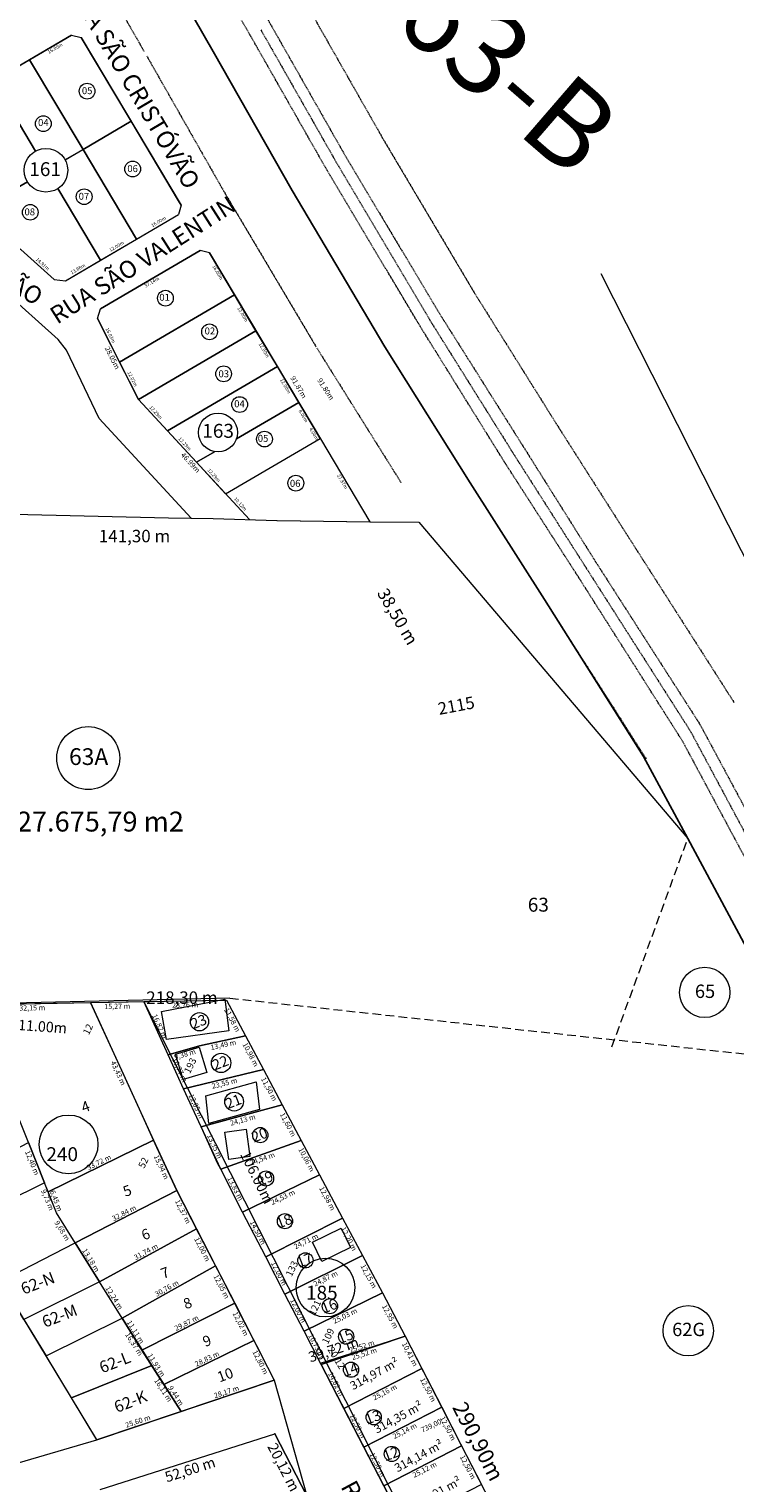
# Model space of a CAD drawing. Units: millimetres. Extents: x 11741 to 17461, y 2489 to 7612.
# Drawn here: x 12983 to 13186, y 5632 to 6050 of the extents above; entities that cross this region are included whole.
import ezdxf
from ezdxf.enums import TextEntityAlignment as Align

# ---------------------------------------------------------------- set-up
doc = ezdxf.new("R2010")
doc.units = ezdxf.units.MM
doc.linetypes.add('DASHED2', pattern=[0.375, 0.25, -0.125])
doc.linetypes.add('HIDDEN', pattern=[0.375, 0.25, -0.125])
doc.layers.add('BAIRROS_POLIGONAIS', color=53, linetype='Continuous', plot=False)
for name, color, linetype, lineweight in [('DIVISAS LOTES URBANOS', 7, 'Continuous', 13), ('ESTRADAS', 2, 'DASHED2', 13), ('NUMERAÇÃO DE LOTES', 7, 'Continuous', 13), ('NUMERAÇÃO DE QUADRAS', 103, 'Continuous', 13), ('QUADRAS', 7, 'Continuous', 13), ('TEXTOS NOME DE RUAS', 4, 'Continuous', 13), ('TXT_AREAS LOTES URBANOS', 2, 'Continuous', 13), ('TXT_MEDIDAS DOS LOTES', 8, 'Continuous', 9), ('TXT_NUMERO DE LOTES', 3, 'Continuous', 9)]:
    doc.layers.add(name, color=color, linetype=linetype, lineweight=lineweight)
doc.styles.add('ARIAL', font='arial.ttf')
doc.styles.add('ESCALA_GRAFICA', font='arial.ttf')
doc.styles.get("Standard").update_dxf_attribs({"font": 'arial.ttf'})

msp = doc.modelspace()

# ---------------------------------------------------------------- linework, layer by layer
at = {"layer": 'BAIRROS_POLIGONAIS'}
msp.add_lwpolyline([(13007.037, 6093.841), (13035.928, 6043.392), (13058.646, 6003.525), (13085.283, 5958.629), (13109.768, 5919.502), (13131.076, 5886.048), (13159.605, 5840.946), (13172.268, 5817.403), (13206.583, 5753.599)], dxfattribs=at)
at = {"layer": 'DIVISAS LOTES URBANOS', "linetype": 'Continuous', "lineweight": 5}
msp.add_line((13054.476, 5908.774, -3.695), (13080.957, 5908.384, -3.695), dxfattribs=at)
at = {"layer": 'DIVISAS LOTES URBANOS', "linetype": 'HIDDEN', "lineweight": 5, "ltscale": 10}
for p, q in [((13150.487, 5757.602, 23.803), (13172.268, 5817.403, 18.51)), ((13040.701, 5771.569, -737.801), (13206.583, 5753.599, 14.157))]:
    msp.add_line(p, q, dxfattribs=at)
at = {"layer": 'DIVISAS LOTES URBANOS', "linetype": 'Continuous', "lineweight": 5, "elevation": 8.669}
for points in [[(12926.555, 6007.943), (12995.312, 6048.128)], [(12998.063, 6047.419), (13026.742, 5999.317)], [(12983.224, 6041.063), (13013.951, 5989.526)], [(12972.864, 6035.008), (12984.898, 6014.823)], [(12993.441, 6012.286), (13012.402, 6023.368)], [(12991.323, 6004.047), (13003.591, 5983.47)], [(13026.037, 6000.499), (13026.742, 5999.317)], [(12993.503, 5977.575), (13026.039, 5996.59)], [(13003.57, 5969.559), (13032.184, 5986.283)], [(13034.935, 5985.574), (13064.638, 5935.755)], [(13009.067, 5954.24), (13042.105, 5973.549)], [(13064.638, 5935.755), (13080.957, 5908.384)]]:
    msp.add_lwpolyline(points, dxfattribs=at)
at = {"layer": 'DIVISAS LOTES URBANOS', "linetype": 'Continuous', "lineweight": 5}
for points in [[(12995.312, 6048.128), (12983.224, 6041.063), (12998.588, 6015.294), (13012.402, 6023.368), (12998.063, 6047.419)], [(12993.441, 6012.286), (12998.588, 6015.294), (12983.224, 6041.063), (12972.864, 6035.008), (12984.898, 6014.823)], [(12984.898, 6014.823), (12972.864, 6035.008), (12962.503, 6028.953), (12977.866, 6003.184), (12982.609, 6005.955)], [(13026.742, 5999.317), (13026.037, 6000.499), (13012.402, 6023.368), (12998.588, 6015.294), (13013.951, 5989.526), (13026.039, 5996.59)], [(12991.323, 6004.047), (13003.591, 5983.47), (13013.951, 5989.526), (12998.588, 6015.294), (12993.441, 6012.286)]]:
    msp.add_lwpolyline(points, dxfattribs=at)
at = {"layer": 'DIVISAS LOTES URBANOS', "lineweight": 5}
for points, elevation in [([(12995.312, 6048.128), (12998.063, 6047.419)], 8.669), ([(12990.29, 5977.902), (12980.672, 5986.509), (12947.907, 6002.179), (12933.197, 5997.085)], -4.792), ([(13034.935, 5985.574), (13034.935, 5985.574), (13032.184, 5986.283)], 8.669), ([(12991.476, 5960.736), (12975.438, 5975.09)], -4.792), ([(13014.485, 5943.507), (13002.745, 5966.765)], 8.669), ([(12993.831, 5957.599), (12991.476, 5960.736)], -4.792), ([(13029.682, 5909.388), (13003.211, 5938.025), (12993.831, 5957.599)], -4.792), ([(13046.381, 5909), (13014.485, 5943.507), (13014.485, 5943.507)], -4.792), ([(12916.619, 5907.313), (12931.638, 5911.464), (12954.415, 5911.169), (13023.13, 5909.482), (13035.912, 5909.297), (13054.248, 5908.777), (13080.957, 5908.384), (13095.035, 5908.205)], -3.695), ([(13095.035, 5908.205), (13172.268, 5817.403)], -3.695)]:
    msp.add_lwpolyline(points, dxfattribs=dict(at, elevation=elevation))
for points in [[(12982.609, 6005.955), (12977.866, 6003.184), (12967.506, 5997.129), (12963.438, 5994.751), (12980.672, 5986.509), (12990.29, 5977.902)], [(12993.503, 5977.575), (13003.591, 5983.47), (12991.323, 6004.047)], [(13026.742, 5999.317), (13026.039, 5996.59)], [(13002.745, 5966.765), (13009.067, 5954.24), (13042.105, 5973.549), (13034.935, 5985.574)], [(13032.184, 5986.283), (13003.57, 5969.559)], [(12990.29, 5977.902), (12993.503, 5977.575)], [(13009.067, 5954.24), (13042.105, 5973.549)], [(13002.745, 5966.765), (13003.57, 5969.559)], [(13014.485, 5943.507), (13048.16, 5963.188)], [(13022.826, 5934.483), (13054.396, 5952.934)], [(13042.624, 5932.155), (13060.542, 5942.626), (13054.396, 5952.934), (13022.826, 5934.483), (13031.168, 5925.459), (13036.362, 5928.495)], [(13036.362, 5928.495), (13031.168, 5925.459), (13039.509, 5916.435), (13066.687, 5932.319), (13064.638, 5935.755), (13060.542, 5942.626), (13042.624, 5932.155)], [(13042.624, 5932.155), (13060.542, 5942.626)], [(13039.509, 5916.435), (13066.687, 5932.319)], [(13031.168, 5925.459), (13036.362, 5928.495)]]:
    msp.add_lwpolyline(points, dxfattribs=at)
for points in [[(13048.251, 5963.241), (13042.105, 5973.549), (13009.067, 5954.24), (13014.485, 5943.507)], [(13054.396, 5952.934), (13048.251, 5963.241), (13014.485, 5943.507), (13022.826, 5934.483)]]:
    msp.add_lwpolyline(points, close=True, dxfattribs=at)
at = {"layer": 'ESTRADAS', "lineweight": 5}
for p, q in [((13046.746, 6047.819), (13016.654, 6100.372)), ((13046.746, 6047.819), (13016.654, 6100.372)), ((12987.257, 6093.841), (13016.149, 6043.392)), ((13062.713, 6057.012), (13084.582, 6018.6)), ((13062.713, 6057.012), (13084.582, 6018.6)), ((13062.713, 6057.012), (13084.582, 6018.6)), ((13051.529, 6052.798), (13074.318, 6012.728)), ((13051.529, 6052.798), (13074.318, 6012.728)), ((13068.676, 6009.289), (13046.746, 6047.819)), ((13068.676, 6009.289), (13046.746, 6047.819)), ((13049.678, 6049.59), (13071.546, 6011.179)), ((13049.678, 6049.59), (13071.546, 6011.179)), ((13016.149, 6043.392), (13016.149, 6043.392)), ((13016.863, 6042.169), (13038.731, 6003.757)), ((13016.863, 6042.169), (13038.731, 6003.757)), ((13084.446, 6018.833), (13111.084, 5973.937)), ((13084.446, 6018.833), (13111.084, 5973.937)), ((13084.446, 6018.833), (13111.084, 5973.937)), ((13074.318, 6012.728), (13100.953, 5968.18)), ((13074.318, 6012.728), (13100.953, 5968.18)), ((13095.398, 5964.51), (13068.676, 6009.289)), ((13095.398, 5964.51), (13068.676, 6009.289)), ((13071.546, 6011.179), (13098.184, 5966.283)), ((13071.546, 6011.179), (13098.184, 5966.283)), ((13038.866, 6003.525), (13065.504, 5958.629)), ((13038.866, 6003.525), (13065.504, 5958.629)), ((13110.899, 5974.241), (13135.197, 5935.418)), ((13110.899, 5974.241), (13135.197, 5935.418)), ((13110.899, 5974.241), (13135.197, 5935.418)), ((13098.184, 5966.283), (13122.483, 5927.46)), ((13098.184, 5966.283), (13122.483, 5927.46)), ((13100.953, 5968.18), (13125.462, 5929.263)), ((13100.953, 5968.18), (13125.462, 5929.263)), ((13119.563, 5925.619), (13095.398, 5964.51)), ((13119.563, 5925.619), (13095.398, 5964.51)), ((13065.689, 5958.325), (13089.988, 5919.502)), ((13065.689, 5958.325), (13089.988, 5919.502)), ((13135.134, 5935.518), (13156.368, 5902.182)), ((13135.134, 5935.518), (13156.368, 5902.182)), ((13135.134, 5935.518), (13156.368, 5902.182)), ((13125.462, 5929.263), (13146.418, 5895.91)), ((13125.462, 5929.263), (13146.418, 5895.91)), ((13140.792, 5892.609), (13119.563, 5925.619)), ((13140.792, 5892.609), (13119.563, 5925.619)), ((13122.483, 5927.46), (13143.716, 5894.123)), ((13122.483, 5927.46), (13143.716, 5894.123)), ((13109.831, 5919.402), (13131.065, 5886.065)), ((13109.831, 5919.402), (13131.065, 5886.065)), ((13109.831, 5919.402), (13131.065, 5886.065)), ((13156.357, 5902.199), (13185.613, 5856.406)), ((13156.357, 5902.199), (13185.613, 5856.406)), ((13156.357, 5902.199), (13185.613, 5856.406)), ((13146.418, 5895.91), (13175.759, 5850.214)), ((13146.418, 5895.91), (13175.759, 5850.214)), ((13170.582, 5845.667), (13140.792, 5892.609)), ((13170.582, 5845.667), (13140.792, 5892.609)), ((13143.716, 5894.123), (13172.972, 5848.33)), ((13143.716, 5894.123), (13172.972, 5848.33)), ((13131.076, 5886.048), (13160.332, 5840.254)), ((13131.076, 5886.048), (13160.332, 5840.254)), ((13131.076, 5886.048), (13160.332, 5840.254)), ((13175.759, 5850.214), (13325.484, 5571.579)), ((13170.582, 5845.667), (13319.32, 5568.263)), ((13172.972, 5848.33), (13322.402, 5569.921)), ((13159.605, 5840.946), (13309.191, 5562.816))]:
    msp.add_line(p, q, dxfattribs=at)
at = {"layer": 'NUMERAÇÃO DE LOTES'}
for centre in [(12999.738, 6032.017), (12987.166, 6022.69), (13012.84, 6009.678), (12998.901, 6001.71), (12983.421, 5997.246), (13022.252, 5972.57), (13034.92, 5962.901), (13038.957, 5950.855), (13043.565, 5942.03), (13050.697, 5932.109), (13059.706, 5919.456)]:
    msp.add_circle(centre, 2.261, dxfattribs=at)
at = {"layer": 'NUMERAÇÃO DE LOTES', "lineweight": 5}
for centre, radius in [((13000.071, 5840.501), 9.035), ((13177.139, 5773.202), 7.228)]:
    msp.add_circle(centre, radius, dxfattribs=at)
at = {"layer": 'NUMERAÇÃO DE QUADRAS', "linetype": 'Continuous', "lineweight": 5}
for centre, radius in [((12987.911, 6009.316), 6.277), ((13037.344, 5934.002), 5.594), ((12994.422, 5729.568, 8.352), 8.436), ((13068.231, 5688.445, 8.352), 8.436)]:
    msp.add_circle(centre, radius, dxfattribs=at)
at = {"layer": 'QUADRAS', "linetype": 'Continuous', "lineweight": 5, "ltscale": 1.5}
for p, q in [((13286.382, 5705.153, -341.126), (13147.378, 5979.583, -341.126)), ((12927.354, 5768.956, -341.126), (13038.342, 5770.968, -341.126)), ((13040.701, 5771.569, -371.486), (12929.403, 5768.993, -341.126)), ((13155.029, 5496.134, -341.126), (13016.026, 5770.564, -341.126)), ((13002.417, 5644.891, -341.126), (12927.354, 5768.956, -341.126)), ((13066.822, 5666.719, -341.126), (13091.132, 5674.495, -341.126)), ((13091.132, 5674.495, -341.126), (13066.945, 5666.379, -341.126)), ((13066.945, 5666.379, -365.648), (13091.132, 5674.495, -365.648)), ((13066.822, 5666.719, -341.126), (13154.843, 5495.967, -341.126)), ((13073.52, 5653.726, -341.126), (13095.891, 5665.232, -341.126)), ((13079.247, 5642.615, -341.126), (13073.52, 5653.726, -341.126)), ((13079.247, 5642.615, -341.126), (13101.603, 5654.114, -341.126)), ((13003.53, 5630.468, -341.126), (13053.625, 5646.493, -341.126)), ((13053.625, 5646.493, -341.126), (13062.844, 5628.609, -341.126)), ((13084.975, 5631.505, -341.126), (13107.316, 5642.995, -341.126))]:
    msp.add_line(p, q, dxfattribs=at)
for points, elevation in [([(12967.165, 5769.678), (13000.756, 5770.287), (13016.024, 5770.567), (13039.759, 5770.994), (13045.204, 5760.774), (13050.365, 5751.086), (13055.772, 5740.937), (13061.227, 5730.699), (13066.478, 5720.842), (13073.105, 5708.404), (13078.841, 5697.637), (13084.553, 5686.916), (13091.132, 5674.495), (13066.945, 5666.379)], -365.648), ([(13053.524, 5661.875), (13049.617, 5669.517), (13044.12, 5680.169), (13038.612, 5690.844), (13031.95, 5703.755), (13025.525, 5716.333), (13019.778, 5728.716), (13014.751, 5739.704), (13010.268, 5749.5), (13000.756, 5770.287)], -341.126), ([(13066.945, 5666.379), (13062.058, 5675.937), (13056.561, 5686.589), (13051.053, 5697.263), (13044.404, 5710.149), (13038.113, 5722.467), (13032.493, 5734.575), (13027.481, 5745.529), (13022.999, 5755.326), (13016.024, 5770.567)], -341.126), ([(13053.524, 5661.875), (13053.524, 5661.875), (13026.769, 5652.899), (13021.776, 5660.615), (13018.337, 5666.027), (13015.512, 5670.474), (13009.774, 5679.692), (13003.31, 5690.076), (12996.342, 5701.27), (12990.944, 5709.942), (12988.559, 5715.935), (12987.534, 5718.51), (12982.933, 5730.067)], -365.648), ([(13056.561, 5686.589), (13078.841, 5697.637), (13084.553, 5686.916), (13062.058, 5675.937), (13056.555, 5686.601)], -341.126), ([(13056.561, 5686.589), (13078.841, 5697.637), (13084.553, 5686.916), (13062.058, 5675.937), (13056.555, 5686.601)], -341.126), ([(13066.822, 5666.719), (13091.132, 5674.495), (13175.627, 5510.03), (13167.626, 5505.13), (13155.97, 5496.974), (13154.637, 5495.783), (13133.198, 5537.955), (13132.937, 5537.814)], -341.126), ([(13066.822, 5666.719), (13066.822, 5666.719), (13073.52, 5653.726), (13079.247, 5642.615), (13084.975, 5631.505), (13090.702, 5620.395), (13096.429, 5609.284), (13102.155, 5598.177), (13107.882, 5587.068), (13113.608, 5575.959), (13119.334, 5564.851), (13125.061, 5553.74), (13130.788, 5542.631), (13133.198, 5537.955), (13132.937, 5537.814)], -341.126), ([(12931.802, 5556.957), (13062.844, 5628.609), (13053.625, 5646.493)], -341.126), ([(13062.844, 5628.609), (13053.625, 5646.493)], -341.126)]:
    msp.add_lwpolyline(points, dxfattribs=dict(at, elevation=elevation))
for points, elevation in [([(12988.559, 5715.935), (12987.534, 5718.51), (12982.933, 5730.067), (12978.933, 5740.114), (12967.165, 5769.678), (13000.756, 5770.287), (13018.826, 5730.797)], -325.785), ([(13016.024, 5770.567), (13039.759, 5770.994), (13045.204, 5760.774), (13032.022, 5757.884), (13022.999, 5755.326)], -341.126), ([(13016.024, 5770.567), (13039.759, 5770.994), (13045.204, 5760.774), (13032.022, 5757.884), (13022.999, 5755.326)], -341.126), ([(13022.586, 5759.732), (13021.152, 5767.751), (13039.293, 5771.294), (13040.435, 5762.172)], -371.486), ([(13022.586, 5759.732), (13021.152, 5767.751), (13039.293, 5771.294), (13040.435, 5762.172)], -371.486), ([(13022.999, 5755.326), (13032.022, 5757.884), (13045.204, 5760.774), (13050.365, 5751.086), (13027.481, 5745.529)], -341.126), ([(13022.999, 5755.326), (13032.022, 5757.884), (13045.204, 5760.774), (13050.365, 5751.086), (13027.481, 5745.529)], -341.126), ([(13027.312, 5748.186), (13025.159, 5755.512), (13031.965, 5757.492), (13034.118, 5750.165)], -371.486), ([(13027.312, 5748.186), (13025.159, 5755.512), (13031.965, 5757.492), (13034.118, 5750.165)], -371.486), ([(13027.481, 5745.529), (13050.365, 5751.086), (13055.772, 5740.937), (13032.493, 5734.575)], -371.486), ([(13027.481, 5745.529), (13050.365, 5751.086), (13055.772, 5740.937), (13032.493, 5734.575)], -371.486), ([(13034.741, 5735.529), (13033.831, 5743.544), (13048.344, 5747.578), (13049.254, 5739.563)], -371.486), ([(13034.741, 5735.529), (13033.831, 5743.544), (13048.344, 5747.578), (13049.254, 5739.563)], -371.486), ([(13037.343, 5723.976), (13032.493, 5734.575), (13055.772, 5740.937), (13061.227, 5730.699), (13038.113, 5722.467)], -341.126), ([(13037.343, 5723.976), (13032.493, 5734.575), (13055.772, 5740.937), (13061.227, 5730.699), (13038.113, 5722.467)], -341.126), ([(13040.461, 5725.21), (13039.347, 5733.04), (13045.412, 5733.925), (13046.526, 5726.095)], -371.486), ([(13040.461, 5725.21), (13039.347, 5733.04), (13045.412, 5733.925), (13046.526, 5726.095)], -371.486), ([(12964.671, 5707.278), (12958.582, 5717.341), (12982.933, 5730.067), (12987.534, 5718.51)], -365.648), ([(12988.559, 5715.935), (13018.826, 5730.797), (13025.531, 5716.324), (12996.342, 5701.27), (12990.944, 5709.942)], -356.306), ([(13038.113, 5722.467), (13061.227, 5730.699), (13066.478, 5720.842), (13044.404, 5710.149)], -341.126), ([(13038.113, 5722.467), (13061.227, 5730.699), (13066.478, 5720.842), (13044.404, 5710.149)], -341.126), ([(13044.404, 5710.149), (13066.478, 5720.842), (13073.105, 5708.404), (13051.053, 5697.263)], -341.126), ([(13044.404, 5710.149), (13066.478, 5720.842), (13073.105, 5708.404), (13051.053, 5697.263)], -341.126), ([(12974.943, 5690.3), (12996.342, 5701.27), (12990.944, 5709.942), (12987.534, 5718.51), (12964.671, 5707.278)], -365.648), ([(12996.342, 5701.27), (13025.531, 5716.324), (13031.151, 5705.319), (13003.31, 5690.076)], -371.486), ([(13051.053, 5697.263), (13073.105, 5708.404), (13078.841, 5697.637), (13056.561, 5686.589)], -371.486), ([(13051.053, 5697.263), (13073.105, 5708.404), (13078.841, 5697.637), (13056.561, 5686.589)], -371.486), ([(13003.31, 5690.076), (13031.151, 5705.319), (13036.647, 5694.652), (13009.774, 5679.692)], -341.126), ([(13064.468, 5701.45), (13072.698, 5705.479), (13075.355, 5699.986), (13067.126, 5695.957)], -371.486), ([(13064.468, 5701.45), (13072.698, 5705.479), (13075.355, 5699.986), (13067.126, 5695.957)], -371.486), ([(12981.592, 5679.31), (12974.943, 5690.3), (12996.342, 5701.27), (13003.31, 5690.076)], -365.648), ([(13009.774, 5679.692), (13036.647, 5694.652), (13042.172, 5683.944), (13015.512, 5670.474)], -341.126), ([(13009.774, 5679.692), (13036.647, 5694.652), (13042.172, 5683.944), (13015.512, 5670.474)], -341.126), ([(12987.95, 5668.801), (13009.774, 5679.692), (13003.31, 5690.076), (12981.592, 5679.31)], -365.648), ([(13062.058, 5675.937), (13084.553, 5686.916), (13091.132, 5674.495), (13066.945, 5666.379)], -371.486), ([(13062.058, 5675.937), (13084.553, 5686.916), (13091.132, 5674.495), (13066.945, 5666.379)], -371.486), ([(13021.776, 5660.615), (13015.512, 5670.474), (13042.172, 5683.944), (13047.684, 5673.262)], -371.486), ([(12995.257, 5656.794), (12987.95, 5668.801), (13009.774, 5679.692), (13018.337, 5666.027)], -365.648), ([(13066.822, 5666.719), (13091.132, 5674.495), (13095.891, 5665.232), (13073.52, 5653.726)], -341.126), ([(13021.776, 5660.615), (13047.684, 5673.262), (13053.524, 5661.875), (13026.769, 5652.899)], -341.126), ([(13002.5, 5644.753), (12995.257, 5656.794), (13018.337, 5666.027), (13026.769, 5652.899)], -365.648), ([(12879.915, 5608.858), (13002.5, 5644.753), (13053.524, 5661.875), (13062.844, 5628.609), (12931.802, 5556.957)], -341.126), ([(13073.52, 5653.726), (13095.891, 5665.232), (13101.603, 5654.114), (13079.247, 5642.615)], -341.126), ([(13079.247, 5642.615), (13101.603, 5654.114), (13107.316, 5642.995), (13084.975, 5631.505)], -341.126), ([(13084.975, 5631.505), (13107.316, 5642.995), (13113.027, 5631.878), (13090.702, 5620.395)], -341.126)]:
    msp.add_lwpolyline(points, close=True, dxfattribs=dict(at, elevation=elevation))
for centre, radius in [((13032.021, 5764.783, -365.648), 2.618), ((13038.231, 5752.959, -365.648), 2.782), ((13041.977, 5741.85, -365.648), 2.697), ((13049.492, 5732.241, -365.648), 2.181), ((13051.134, 5719.76, -365.648), 2.181), ((13056.579, 5707.514, -365.648), 2.181), ((13062.45, 5696.263, -365.648), 2.181), ((13069.491, 5683.104, -365.648), 2.181), ((13172.408, 5676.067), 7.228), ((13074.144, 5674.367, -365.648), 2.181), ((13075.56, 5664.862, -341.126), 2.181), ((13082.06, 5651.211, -341.126), 2.181), ((13087.262, 5640.672, -341.126), 2.181)]:
    msp.add_circle(centre, radius, dxfattribs=at)
for p in [(13091.132, 5674.495, -341.126), (13091.132, 5674.495, -365.648), (13053.476, 5661.859, -365.648), (13053.625, 5646.493, -341.126)]:
    msp.add_point(p, dxfattribs=at)

# ---------------------------------------------------------------- texts
at = {"layer": 'NUMERAÇÃO DE LOTES', "linetype": 'Continuous', "lineweight": 5}
msp.add_text('63-B', height=24, rotation=319.14841, dxfattribs=at).set_placement((13118.555, 6035.721), align=Align.MIDDLE)
at = {"layer": 'NUMERAÇÃO DE LOTES', "lineweight": 5}
for s, height, p in [('05', 2, (12999.763, 6031.901)), ('04', 2, (12987.182, 6022.752)), ('06', 2, (13012.82, 6009.53)), ('07', 2, (12998.833, 6001.565)), ('08', 2, (12983.28, 5997.101)), ('01', 2, (13022.002, 5972.563)), ('02', 2, (13035.014, 5962.898)), ('03', 2, (13039.001, 5950.608)), ('04', 2, (13043.516, 5941.998)), ('05', 2, (13050.291, 5932.057)), ('06', 2, (13059.51, 5919.146)), ('63A', 4.8, (13000.193, 5840.298)), ('65', 3.84, (13177.237, 5773.041))]:
    msp.add_text(s, height=height, dxfattribs=at).set_placement(p, align=Align.MIDDLE)
at = {"layer": 'NUMERAÇÃO DE LOTES', "lineweight": 13}
msp.add_text('63', height=4, rotation=0.34278, dxfattribs=at).set_placement((13129.353, 5797.879), align=Align.MIDDLE)
at = {"layer": 'NUMERAÇÃO DE QUADRAS', "linetype": 'Continuous', "lineweight": 5}
for s, p in [('161', (12987.691, 6009.115)), ('163', (13037.381, 5933.965))]:
    msp.add_text(s, height=4, dxfattribs=at).set_placement(p, align=Align.MIDDLE)
for s, p in [('240', (12988.048, 5724.756, 8.352)), ('185', (13062.626, 5684.977, 8.352))]:
    msp.add_text(s, height=4, dxfattribs=at).set_placement(p)
at = {"layer": 'QUADRAS', "linetype": 'Continuous', "lineweight": 5, "ltscale": 1.5}
for s, height, rotation, p in [('15,27 m', 1.5, 1.05024, (13008.429, 5768.477, -341.126)), ('23,76 m', 1.5, 0.89052, (13027.914, 5768.86, -341.126)), ('32,15 m', 1.5, 1.03913, (12984, 5768.033, -341.126)), ('16,82 m', 1.5, 294.58913, (13019.906, 5763.164, -341.126)), ('11,58 m', 1.5, 298.04719, (13040.762, 5764.965, -341.126)), ('11,58 m', 1.5, 298.04719, (13040.762, 5764.965, -341.126)), ('13,49 m', 1.5, 12.37913, (13039.043, 5757.427, -341.126)), ('10,98 m', 1.5, 298.04719, (13046.065, 5755.011, -341.126)), ('10,98 m', 1.5, 298.04719, (13046.065, 5755.011, -341.126)), ('43,43 m', 1.5, 294.58719, (13008.022, 5749.722, -341.126)), ('10,77 m', 1.5, 294.58719, (13025.648, 5750.616, -341.126)), ('9,38 m', 1.5, 15.82913, (13028.048, 5754.73, -341.126)), ('23,55 m', 1.5, 13.66246, (13039.392, 5746.414, -341.126)), ('11,50 m', 1.5, 298.04719, (13051.349, 5745.092, -341.126)), ('12,05 m', 1.5, 294.58719, (13030.396, 5740.241, -341.126)), ('24,13 m', 1.5, 15.28413, (13044.66, 5735.879, -341.126)), ('11,60 m', 1.5, 298.04719, (13056.78, 5734.898, -341.126)), ('13,35 m', 1.5, 294.89774, (13035.711, 5728.711, -341.126)), ('10,06 m', 1.5, 298.04719, (13062.133, 5724.851, -341.126)), ('12,40 m', 1.5, 292.61358, (12983.291, 5724.008, -341.126)), ('33,72 m', 1.5, 26.15219, (13003.496, 5723.771, -341.126)), ('15,94 m', 1.5, 294.8533, (13020.409, 5722.74, -341.126)), ('24,54 m', 1.5, 19.60469, (13050.333, 5724.749, -341.126)), ('13,83 m', 1.5, 297.05496, (13041.659, 5716.513, -341.126)), ('9,73 m', 1.5, 292.61358, (12987.704, 5713.341, -341.126)), ('6,45 m', 1.5, 291.70608, (12990.169, 5713.106, -341.126)), ('24,53 m', 1.5, 25.84691, (13056.296, 5713.743, -341.126)), ('12,98 m', 1.5, 298.04719, (13068.072, 5713.704, -341.126)), ('32,84 m', 1.5, 27.30219, (13010.728, 5709.201, -341.126)), ('12,37 m', 1.5, 297.05496, (13026.603, 5709.937, -341.126)), ('9,68 m', 1.5, 301.90052, (12991.968, 5704.39, -341.126)), ('14,50 m', 1.5, 297.29358, (13048.127, 5703.915, -341.126)), ('24,71 m', 1.5, 26.8033, (13062.964, 5701.096, -341.126)), ('12,20 m', 1.5, 298.04719, (13074.253, 5702.101, -341.126)), ('13,18 m', 1.5, 301.90052, (13000.208, 5695.911, -341.126)), ('31,74 m', 1.5, 28.70191, (13017.015, 5698.093, -341.126)), ('12,00 m', 1.5, 297.2633, (13032.161, 5699.101, -341.126)), ('12,00 m', 1.5, 297.29274, (13054.203, 5692.141, -341.126)), ('12,15 m', 1.5, 298.04719, (13079.977, 5691.357, -341.126)), ('12,05 m', 1.5, 297.29385, (13037.678, 5688.4, -341.126)), ('24,87 m', 1.5, 26.3458, (13068.575, 5690.377, -341.126)), ('12,24 m', 1.5, 301.90052, (13006.923, 5685.122, -341.126)), ('30,76 m', 1.5, 29.13913, (13022.989, 5687.574, -341.126)), ('12,00 m', 1.5, 297.2958, (13059.705, 5681.478, -341.126)), ('12,95 m', 1.5, 297.91358, (13086.122, 5679.789, -341.126)), ('11,11 m', 1.5, 301.9008, (13013.024, 5675.321, -341.126)), ('29,87 m', 1.5, 26.80524, (13028.64, 5677.611, -341.126)), ('12,02 m', 1.5, 297.29358, (13043.201, 5677.697, -341.126)), ('25,03 m', 1.5, 26.02913, (13074.164, 5679.676, -341.126)), ('16,37 m', 1.5, 302.90996, (13012.622, 5671.8, -341.126)), ('10,73 m', 1.5, 297.08108, (13064.902, 5671.363, -341.126)), ('28,83 m', 1.5, 26.01885, (13034.535, 5667.344, -341.126)), ('12,80 m', 1.5, 297.15191, (13048.87, 5666.677, -341.126)), ('39,72 m', 3, 17.7516, (13070.997, 5669.211, -341.126)), ('20,12', 2, 301.44159, (13070.507, 5667.732, -805.529)), ('25,52 m', 1.5, 18.56246, (13078.893, 5670.863, -341.126)), ('25,52 m', 1.5, 17.7516, (13079.581, 5668.753, -341.126)), ('10,41 m', 1.5, 297.20188, (13091.779, 5668.969, -341.126)), ('11,93 m', 1.5, 302.43274, (13019.022, 5665.788, -341.126)), ('16,11 m', 1.5, 302.90996, (13020.99, 5658.604, -341.126)), ('14,62 m', 1.5, 297.27077, (13070.571, 5660.429, -341.126)), ('12,50 m', 1.5, 297.20188, (13097.015, 5658.779, -341.126)), ('9,44 m', 1.5, 302.90996, (13024.65, 5657.002, -341.126)), ('28,17 m', 1.5, 18.54663, (13040.001, 5657.813, -341.126)), ('25,16 m', 1.5, 27.21827, (13085.6, 5657.746, -341.126)), ('25,60 m', 1.5, 18.54663, (13014.574, 5649.365, -341.126)), ('12,50 m', 1.5, 297.27077, (13076.783, 5648.377, -341.126)), ('25,14 m', 1.5, 27.21827, (13091.32, 5646.632, -341.126)), ('12,50 m', 1.5, 297.20188, (13102.727, 5647.66, -341.126)), ('20,12 m', 3, 297.27077, (13054.863, 5636.181, -341.126)), ('12,50 m', 1.5, 297.27077, (13082.511, 5637.267, -341.126)), ('52,60 m', 3, 17.7516, (13029.784, 5634.772, -341.126)), ('25,12 m', 1.5, 27.21827, (13097.04, 5635.518, -341.126)), ('12,50 m', 1.5, 297.20188, (13108.439, 5636.542, -341.126))]:
    msp.add_text(s, height=height, rotation=rotation, dxfattribs=at).set_placement(p, align=Align.CENTER)
for s, height, p in [('218,30 m', 3.5764, (13026.99, 5771.247)), ('62G', 3.84, (13172.506, 5675.93))]:
    msp.add_text(s, height=height, dxfattribs=at).set_placement(p, align=Align.MIDDLE)
at = {"layer": 'QUADRAS', "linetype": 'Continuous', "lineweight": 5, "ltscale": 1.5, "style": 'ESCALA_GRAFICA'}
for s, rotation, p in [('23', 21.26385, (13030.55, 5761.716, -365.648)), ('22', 21.26385, (13036.76, 5749.891, -365.648)), ('21', 21.26385, (13040.506, 5738.783, -365.648)), ('20', 21.26385, (13048.021, 5729.174, -365.648)), ('19', 21.26385, (13049.663, 5716.693, -365.648)), ('18', 21.26385, (13055.108, 5704.447, -365.648)), ('17', 21.26385, (13060.979, 5693.195, -365.648)), ('16', 21.26385, (13068.02, 5680.037, -365.648)), ('15', 21.26385, (13072.673, 5671.3, -365.648)), ('14', 20.45299, (13074.046, 5661.816, -341.126)), ('13', 20.45299, (13080.546, 5648.165, -341.126)), ('12', 20.45299, (13085.747, 5637.626, -341.126))]:
    msp.add_text(s, height=3.02, rotation=rotation, dxfattribs=at).set_placement(p, align=Align.BOTTOM_LEFT)
at = {"layer": 'QUADRAS', "linetype": 'Continuous', "lineweight": 5, "ltscale": 1.5}
for s, height, rotation, p in [('111.00m', 3, 355.91806, (12985.797, 5763.115, 14.157)), ('106.00m', 3, 296.14543, (13048.197, 5719.939, 14.157)), ('290,90m', 4.5, 297.24289, (13111.575, 5644.016))]:
    msp.add_text(s, height=height, rotation=rotation, dxfattribs=at).set_placement(p, align=Align.MIDDLE)
for s, p in [('4', (12999.076, 5737.738, -341.126)), ('5', (13011.07, 5713.59, -341.126)), ('6', (13016.354, 5701.084, -341.126)), ('7', (13021.92, 5690.028, -341.126)), ('8', (13028.39, 5681.297, -341.126)), ('9', (13033.956, 5670.475, -341.126)), ('10', (13038.132, 5660.313, -341.126))]:
    msp.add_text(s, height=3, rotation=20.38246, dxfattribs=at).set_placement(p, align=Align.BOTTOM_LEFT)
at = {"layer": 'QUADRAS', "linetype": 'Continuous', "lineweight": 5, "ltscale": 1.5, "style": 'ARIAL'}
for s, p in [('62-N', (12981.514, 5686.372, 8.352)), ('62-M', (12987.612, 5676.873, 8.352)), ('62-L', (13004.052, 5663.78, 8.352)), ('62-K', (13008.312, 5652.425, 8.352))]:
    msp.add_text(s, height=3.36, rotation=21.26385, dxfattribs=at).set_placement(p)
at = {"layer": 'QUADRAS', "linetype": 'Continuous', "lineweight": 5, "ltscale": 1.5}
msp.add_text('739,00', height=1.5, rotation=25.08354, dxfattribs=at).set_placement((13096.057, 5646.77, -721.126))
at = {"layer": 'TEXTOS NOME DE RUAS'}
for s, rotation, p in [('RUA SÃO CRISTÓVÃO', 300.57623, (13013.299, 6033.399)), ('RUA SÃO VALENTIN', 32.55181, (13015.733, 5983.598)), ('RUA SÃO JOÃO', 328.25719, (12966.03, 5984.931))]:
    msp.add_text(s, height=5, rotation=rotation, dxfattribs=at).set_placement(p, align=Align.MIDDLE_CENTER)
msp.add_text('RUA VALDELIRIO LIMA DOS SANTOS', height=5, rotation=298.30133, dxfattribs=at).set_placement((13099.145, 5581.675, -341.126), align=Align.CENTER)
at = {"layer": 'TXT_AREAS LOTES URBANOS', "lineweight": 5}
msp.add_text('27.675,79 m2', height=5.7222, dxfattribs=at).set_placement((13003.559, 5821.533), align=Align.MIDDLE)
at = {"layer": 'TXT_AREAS LOTES URBANOS', "linetype": 'Continuous', "lineweight": 5, "ltscale": 1.5}
for s, p in [('314,97 m²', (13082.834, 5662.589, -341.126)), ('314,35 m²', (13089.704, 5650.108, -341.126)), ('314,14 m²', (13095.597, 5638.996, -341.126)), ('313,91 m²', (13100.799, 5628.456, -341.126))]:
    msp.add_text(s, height=2.43, rotation=28.4116, dxfattribs=at).set_placement(p, align=Align.CENTER)
at = {"layer": 'TXT_MEDIDAS DOS LOTES', "linetype": 'Continuous', "lineweight": 5}
for s, p in [('16.00m', (12990.635, 6044.236)), ('16.00m', (13020.355, 5994.426)), ('12.00m', (13008.267, 5987.362))]:
    msp.add_text(s, height=1, rotation=30.30417, dxfattribs=at).set_placement(p, align=Align.MIDDLE)
at = {"layer": 'TXT_MEDIDAS DOS LOTES', "lineweight": 5}
for s, height, rotation, p in [('14.91m', 1, 318.17306, (12986.894, 5982.283)), ('13.68m', 1, 30.30417, (12997.182, 5980.883)), ('16.00m', 1, 300.80389, (13037.149, 5979.909)), ('37.14m', 1, 30.30417, (13018.381, 5977.057)), ('12.00m', 1, 300.80389, (13044.319, 5967.883)), ('16.03m', 1, 296.78333, (13006.348, 5961.845)), ('28.05m', 1.5, 296.78333, (13006.825, 5955.354)), ('12.00m', 1, 300.80389, (13050.464, 5957.576)), ('12.02m', 1, 296.78333, (13012.669, 5949.323)), ('91.87m', 1.5, 300.80389, (13060.325, 5946.934)), ('91.80m', 1.5, 302.75917, (13068.124, 5946.364)), ('12.00m', 1, 300.80389, (13056.609, 5947.269)), ('12.29m', 1, 312.74861, (13019.39, 5939.673)), ('8.00m', 1, 300.80389, (13061.731, 5938.679)), ('4.00m', 1, 300.80389, (13064.803, 5933.525)), ('12.29m', 1, 312.74861, (13027.732, 5930.649)), ('46.99m', 1.5, 312.74861, (13029.33, 5925.236)), ('12.29m', 1, 312.74861, (13036.073, 5921.625)), ('27.87m', 1, 300.80389, (13072.963, 5919.84)), ('10.12m', 1, 312.74861, (13043.68, 5913.396)), ('38,50 m', 3.5764, 300.55085, (13088.549, 5880.904))]:
    msp.add_text(s, height=height, rotation=rotation, dxfattribs=at).set_placement(p, align=Align.MIDDLE)
msp.add_text('141,30 m', height=3.5764, dxfattribs=at).set_placement((13013.369, 5903.795), align=Align.MIDDLE)
at = {"layer": 'TXT_NUMERO DE LOTES', "lineweight": 5}
for s, p in [('12', (13000.232, 5760.827)), ('193', (13029.265, 5749.72)), ('52', (13016.151, 5722.503)), ('133', (13058.491, 5691.406)), ('121', (13065.098, 5680.165)), ('109', (13068.885, 5672.036))]:
    msp.add_text(s, height=2, rotation=64.32622, dxfattribs=at).set_placement(p)
at = {"layer": 'TXT_NUMERO DE LOTES', "linetype": 'Continuous', "lineweight": 5, "insert": (13105.849, 5855.146), "char_height": 3.5, "width": 6.72783, "attachment_point": 5, "rotation": 10.71699}
msp.add_mtext('2115', dxfattribs=at)

doc.saveas('drawing.dxf')
